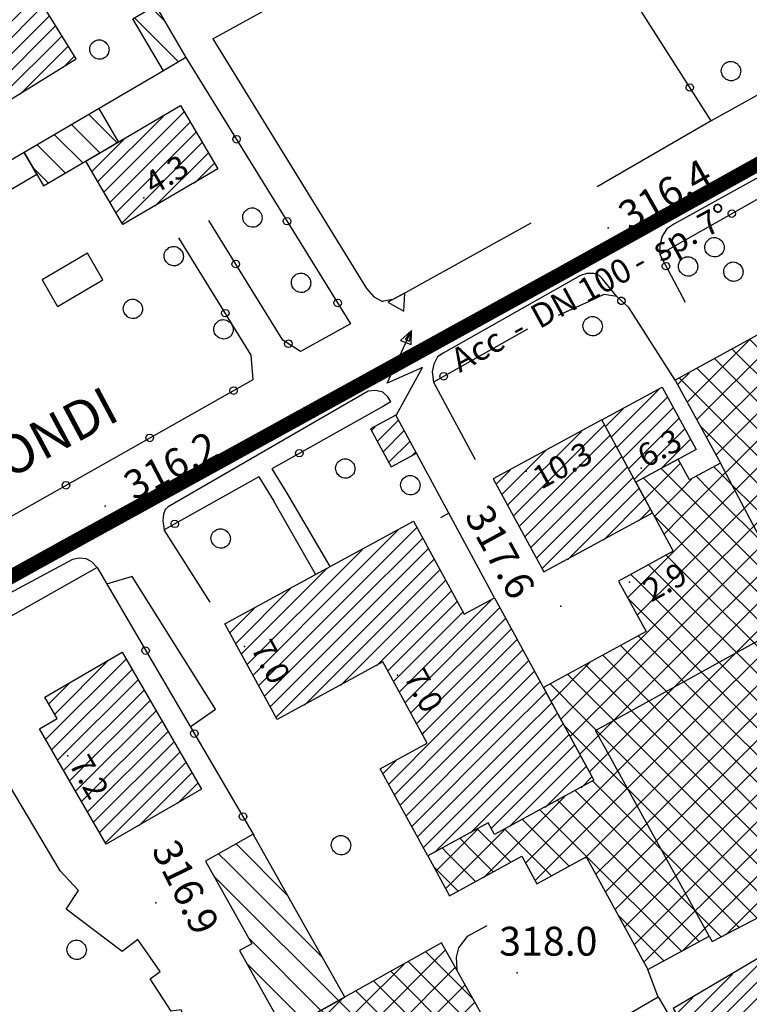
# Model space of a CAD drawing. Extents: x 1523156 to 1526107, y 5070952 to 5074224.
# Drawn here: x 1524377 to 1524453, y 5071506 to 5071608 of the extents above; entities that cross this region are included whole.
import ezdxf

# ---------------------------------------------------------------- set-up
doc = ezdxf.new("R2010")
doc.units = 0
doc.header["$LTSCALE"] = 2
doc.header["$MEASUREMENT"] = 0
doc.layers.get('0').update_dxf_attribs({"linetype": 'CONTINUOUS'})
for name, color, linetype in [('8321_PQTERRA', 252, 'CONTINUOUS'), ('8324_altezza', 252, 'CONTINUOUS'), ('Base_topografica_5000', 8, 'CONTINUOUS'), ('CAMP', 253, 'CONTINUOUS'), ('Edifici', 4, 'CONTINUOUS'), ('RETE BP nomi', 10, 'CONTINUOUS'), ('TESTI_1', 7, 'CONTINUOUS')]:
    doc.layers.add(name, color=color, linetype=linetype)
doc.layers.add('RETE BP', color=10, linetype='CONTINUOUS', lineweight=40)
doc.styles.add('ARIAL', font='ARIAL.TTF')
doc.styles.get("Standard").update_dxf_attribs({"font": 'ARIAL.TTF'})
doc.styles.add('Style00', font='ARIAL.TTF', dxfattribs={"height": 0.2})

# ---------------------------------------------------------------- blocks, each defined once
blk = doc.blocks.new('S37')
for p, q in [((-0.99, -0.01), (-0.97, 0.17)), ((-0.97, 0.17), (-0.93, 0.33)), ((-0.93, 0.33), (-0.87, 0.47)), ((-0.87, 0.47), (-0.79, 0.6)), ((-0.79, 0.6), (-0.68, 0.71)), ((-0.68, 0.71), (-0.58, 0.8)), ((-0.58, 0.8), (-0.49, 0.87)), ((-0.49, 0.87), (-0.37, 0.93)), ((-0.37, 0.93), (-0.26, 0.97)), ((-0.26, 0.97), (-0.13, 0.99)), ((-0.13, 0.99), (-0.01, 1)), ((-0.01, 1), (0.15, 0.99)), ((0.15, 0.99), (0.35, 0.94)), ((0.35, 0.94), (0.55, 0.82)), ((0.55, 0.82), (0.68, 0.73)), ((0.68, 0.73), (0.77, 0.62)), ((0.77, 0.62), (0.87, 0.5)), ((0.87, 0.5), (0.93, 0.39)), ((0.93, 0.39), (0.99, 0.23)), ((0.99, 0.23), (1.01, 0.09)), ((1.01, 0.09), (1.03, -0.03)), ((-0.97, -0.15), (-0.99, -0.01)), ((-0.94, -0.26), (-0.97, -0.15)), ((-0.9, -0.4), (-0.94, -0.26)), ((-0.84, -0.51), (-0.9, -0.4)), ((-0.78, -0.61), (-0.84, -0.51)), ((-0.66, -0.71), (-0.78, -0.61)), ((-0.57, -0.8), (-0.66, -0.71)), ((-0.49, -0.87), (-0.57, -0.8)), ((-0.36, -0.93), (-0.49, -0.87)), ((-0.22, -0.98), (-0.36, -0.93)), ((-0.06, -1.01), (-0.22, -0.98)), ((0.07, -1.02), (-0.06, -1.01)), ((0.22, -1.01), (0.07, -1.02)), ((0.36, -0.97), (0.22, -1.01)), ((0.52, -0.89), (0.36, -0.97)), ((0.65, -0.81), (0.52, -0.89)), ((0.78, -0.68), (0.65, -0.81)), ((0.87, -0.56), (0.78, -0.68)), ((0.93, -0.45), (0.87, -0.56)), ((0.98, -0.3), (0.93, -0.45)), ((1.01, -0.17), (0.98, -0.3)), ((1.03, -0.03), (1.01, -0.17))]:
    blk.add_line(p, q)
blk = doc.blocks.new('q0050013')
for p, q in [((-0.194, -0.003), (-0.17, 0.098)), ((-0.17, 0.098), (-0.099, 0.169)), ((-0.099, 0.169), (-0.001, 0.195)), ((-0.001, 0.195), (0.096, 0.17)), ((0.096, 0.17), (0.169, 0.1)), ((0.169, 0.1), (0.197, -0.001)), ((-0.162, -0.108), (-0.194, -0.003)), ((-0.096, -0.171), (-0.162, -0.108)), ((0.001, -0.196), (-0.096, -0.171)), ((0.097, -0.17), (0.001, -0.196)), ((0.168, -0.1), (0.097, -0.17)), ((0.197, -0.001), (0.168, -0.1))]:
    blk.add_line(p, q)
blk = doc.blocks.new('q0120025')
blk.add_line((0, 0), (0, 0.5))
blk = doc.blocks.new('S45')
for p, q in [((0.029, 1.729), (2.018, 4)), ((2.018, 4), (1.323, 3.665)), ((1.323, 3.665), (1.787, 3.31)), ((2.018, 4), (1.568, 3.637)), ((1.568, 3.637), (1.759, 3.501)), ((1.759, 3.501), (2.018, 4)), ((1.787, 3.31), (2.018, 4)), ((2.018, 2), (0.029, 1.729)), ((0.042, 0), (2.018, 2))]:
    blk.add_line(p, q)
blk = doc.blocks.new('q0200100')
for p, q in [((0, 0.8), (-0.5, 0)), ((0.5, 0), (0, 0.8)), ((-0.5, 0), (0.5, 0))]:
    blk.add_line(p, q)
blk = doc.blocks.new('CAMP_C6E75DD5')
at = {"layer": 'CAMP'}
for p, q in [((1505996.474, 5062867.984), (1506003.46, 5062874.969)), ((1505996.474, 5062869.681), (1506001.525, 5062874.732)), ((1505996.474, 5062866.287), (1506004.059, 5062873.871)), ((1505996.474, 5062864.589), (1506004.658, 5062872.773)), ((1505996.474, 5062871.378), (1505997.789, 5062872.693)), ((1505985.819, 5062860.722), (1505996.474, 5062871.378)), ((1505996.474, 5062862.892), (1506005.257, 5062871.675)), ((1505985.22, 5062861.82), (1505994.053, 5062870.654)), ((1505996.474, 5062861.195), (1506005.856, 5062870.577)), ((1505986.418, 5062859.624), (1505996.474, 5062869.681)), ((1505996.474, 5062859.498), (1506006.455, 5062869.48)), ((1505984.62, 5062862.918), (1505990.318, 5062868.615)), ((1505999.242, 5062860.569), (1506007.055, 5062868.382)), ((1505987.017, 5062858.526), (1505996.474, 5062867.984)), ((1506000.445, 5062860.075), (1506007.654, 5062867.284)), ((1506001.644, 5062857.879), (1506011.175, 5062867.411)), ((1505984.021, 5062864.016), (1505986.582, 5062866.576)), ((1505987.616, 5062857.428), (1505996.474, 5062866.287)), ((1506001.044, 5062858.977), (1506008.253, 5062866.186)), ((1506002.243, 5062856.781), (1506012.092, 5062866.631)), ((1506002.842, 5062855.684), (1506012.691, 5062865.533)), ((1505988.215, 5062856.331), (1505996.474, 5062864.589)), ((1506003.441, 5062854.586), (1506013.291, 5062864.435)), ((1506004.295, 5062853.742), (1506013.89, 5062863.337)), ((1505988.814, 5062855.233), (1505996.474, 5062862.892)), ((1506005.992, 5062853.742), (1506014.489, 5062862.239)), ((1505991.77, 5062856.491), (1505996.474, 5062861.195)), ((1506007.689, 5062853.742), (1506015.088, 5062861.142)), ((1506009.386, 5062853.742), (1506015.687, 5062860.044)), ((1505995.506, 5062858.53), (1505996.474, 5062859.498)), ((1506011.083, 5062853.742), (1506016.286, 5062858.946)), ((1506012.78, 5062853.742), (1506016.886, 5062857.848)), ((1506014.477, 5062853.742), (1506017.485, 5062856.75)), ((1506016.174, 5062853.742), (1506018.084, 5062855.652)), ((1506017.871, 5062853.742), (1506018.683, 5062854.554)), ((1506000.533, 5062848.283), (1506005.992, 5062853.742)), ((1506001.132, 5062847.185), (1506007.689, 5062853.742)), ((1506001.731, 5062846.087), (1506009.386, 5062853.742)), ((1506002.33, 5062844.99), (1506011.083, 5062853.742)), ((1506002.929, 5062843.892), (1506012.78, 5062853.742)), ((1506003.528, 5062842.794), (1506014.477, 5062853.742)), ((1506004.04, 5062853.488), (1506004.295, 5062853.742)), ((1506004.128, 5062841.696), (1506016.174, 5062853.742)), ((1506005.305, 5062841.176), (1506017.871, 5062853.742)), ((1506009.041, 5062843.215), (1506019.282, 5062853.456)), ((1506011.213, 5062843.69), (1506019.881, 5062852.358)), ((1505999.934, 5062849.381), (1506001.261, 5062850.709)), ((1506013.051, 5062843.831), (1506020.481, 5062851.261)), ((1506016.787, 5062845.87), (1506021.08, 5062850.163)), ((1506020.523, 5062847.908), (1506021.679, 5062849.065))]:
    blk.add_line(p, q, dxfattribs=at)
blk = doc.blocks.new('CAMP_0C7C70B9')
at = {"layer": 'CAMP'}
for p, q in [((1505999.352, 5062883.942), (1506001.551, 5062886.141)), ((1505998.753, 5062885.04), (1505999.13, 5062885.417)), ((1505999.951, 5062882.844), (1506002.151, 5062885.043)), ((1506000.55, 5062881.746), (1506002.75, 5062883.945)), ((1506002.855, 5062882.353), (1506003.349, 5062882.848))]:
    blk.add_line(p, q, dxfattribs=at)
blk = doc.blocks.new('CAMP_9B1DD2B8')
at = {"layer": 'CAMP'}
for p, q in [((1505997.778, 5062822.385), (1506006.443, 5062831.05)), ((1506009.324, 5062825.917), (1506004.404, 5062830.837)), ((1505997.542, 5062824.978), (1506002.118, 5062829.553)), ((1506000.606, 5062822.385), (1506007.46, 5062829.238)), ((1506012.944, 5062819.468), (1506002.593, 5062829.82)), ((1506001.778, 5062827.806), (1506000.781, 5062828.803)), ((1506001.778, 5062824.978), (1505998.97, 5062827.786)), ((1506012.597, 5062816.987), (1506001.778, 5062827.806)), ((1506003.435, 5062822.385), (1506008.476, 5062827.427)), ((1506001.542, 5062822.385), (1505997.158, 5062826.769)), ((1505987.02, 5062817.283), (1505995.669, 5062825.933)), ((1505998.714, 5062822.385), (1505995.347, 5062825.752)), ((1506006.263, 5062822.385), (1506009.493, 5062825.615)), ((1505988.036, 5062815.472), (1505997.542, 5062824.978)), ((1505995.885, 5062822.385), (1505993.535, 5062824.735)), ((1506010.785, 5062815.97), (1506001.778, 5062824.978)), ((1505993.057, 5062822.385), (1505991.724, 5062823.718)), ((1506009.092, 5062822.385), (1506010.51, 5062823.804)), ((1505986.003, 5062819.095), (1505989.22, 5062822.313)), ((1505989.053, 5062813.66), (1505997.778, 5062822.385)), ((1505990.229, 5062822.385), (1505989.912, 5062822.701)), ((1505990.07, 5062811.849), (1506000.606, 5062822.385)), ((1505997.518, 5062815.095), (1505990.229, 5062822.385)), ((1506003.539, 5062811.903), (1505993.057, 5062822.385)), ((1505994.387, 5062813.338), (1506003.435, 5062822.385)), ((1506005.351, 5062812.92), (1505995.885, 5062822.385)), ((1505998.259, 5062814.381), (1506006.263, 5062822.385)), ((1506007.162, 5062813.936), (1505998.714, 5062822.385)), ((1505999.276, 5062812.57), (1506009.092, 5062822.385)), ((1506008.974, 5062814.953), (1506001.542, 5062822.385)), ((1505995.707, 5062814.078), (1505988.101, 5062821.684)), ((1506000.293, 5062810.758), (1506011.527, 5062821.992)), ((1505993.895, 5062813.061), (1505986.289, 5062820.667)), ((1506005.196, 5062812.833), (1506012.544, 5062820.181)), ((1506011.645, 5062816.453), (1506013.561, 5062818.369)), ((1505992.084, 5062812.044), (1505987.243, 5062816.885)), ((1506001.728, 5062810.886), (1505998.294, 5062814.32))]:
    blk.add_line(p, q, dxfattribs=at)
blk = doc.blocks.new('CAMP_7D59E307')
at = {"layer": 'CAMP'}
for p, q in [((1505990.041, 5062836.685), (1505984.69, 5062842.036)), ((1505983.837, 5062840.06), (1505982.879, 5062841.019)), ((1505993.661, 5062830.236), (1505983.837, 5062840.06)), ((1505983.837, 5062837.232), (1505982.357, 5062838.712)), ((1505995.328, 5062825.741), (1505983.837, 5062837.232)), ((1505993.516, 5062824.724), (1505985.978, 5062832.263)), ((1505991.705, 5062823.707), (1505985.795, 5062829.617)), ((1505989.893, 5062822.69), (1505989.415, 5062823.169))]:
    blk.add_line(p, q, dxfattribs=at)
blk = doc.blocks.new('CAMP_C56B5AB5')
at = {"layer": 'CAMP'}
for p, q in [((1505964.857, 5062852.92), (1505973.225, 5062861.287)), ((1505965.808, 5062855.568), (1505971.294, 5062861.054)), ((1505965.479, 5062851.845), (1505973.847, 5062860.213)), ((1505966.102, 5062850.77), (1505974.47, 5062859.138)), ((1505965.185, 5062856.642), (1505967.26, 5062858.717)), ((1505966.724, 5062849.696), (1505975.092, 5062858.063)), ((1505967.347, 5062848.621), (1505975.715, 5062856.989)), ((1505967.969, 5062847.547), (1505976.337, 5062855.914)), ((1505968.592, 5062846.472), (1505976.959, 5062854.84)), ((1505969.214, 5062845.398), (1505977.582, 5062853.765)), ((1505969.837, 5062844.323), (1505978.204, 5062852.691)), ((1505970.459, 5062843.248), (1505978.827, 5062851.616)), ((1505971.082, 5062842.174), (1505979.449, 5062850.541)), ((1505974.537, 5062843.932), (1505980.072, 5062849.467)), ((1505978.571, 5062846.269), (1505980.694, 5062848.392))]:
    blk.add_line(p, q, dxfattribs=at)
blk = doc.blocks.new('CAMP_B749154C')
at = {"layer": 'CAMP'}
for p, q in [((1505972.313, 5062914.919), (1505969.37, 5062917.863)), ((1505970.531, 5062913.874), (1505967.587, 5062916.818)), ((1505968.748, 5062912.828), (1505965.804, 5062915.772)), ((1505966.965, 5062911.782), (1505964.021, 5062914.726)), ((1505965.183, 5062910.737), (1505963.564, 5062912.355))]:
    blk.add_line(p, q, dxfattribs=at)
blk = doc.blocks.new('CAMP_40FA1270')
at = {"layer": 'CAMP'}
for p, q in [((1505970.298, 5062910.924), (1505977.103, 5062917.729)), ((1505970.926, 5062909.855), (1505979.264, 5062918.193)), ((1505971.553, 5062908.785), (1505979.891, 5062917.123)), ((1505969.671, 5062911.994), (1505972.998, 5062915.321)), ((1505972.18, 5062907.715), (1505980.519, 5062916.054)), ((1505972.808, 5062906.646), (1505981.146, 5062914.984)), ((1505976.217, 5062908.358), (1505981.774, 5062913.915)), ((1505980.322, 5062910.766), (1505982.401, 5062912.845))]:
    blk.add_line(p, q, dxfattribs=at)
blk = doc.blocks.new('CAMP_11642966')
at = {"layer": 'CAMP'}
for p, q in [((1505944.67, 5062944.911), (1505950.969, 5062951.209)), ((1505944.021, 5062945.959), (1505948.236, 5062950.174)), ((1505945.32, 5062943.863), (1505951.618, 5062950.162)), ((1505945.969, 5062942.815), (1505952.267, 5062949.114)), ((1505946.618, 5062941.768), (1505952.916, 5062948.066)), ((1505943.372, 5062947.007), (1505943.776, 5062947.411)), ((1505947.267, 5062940.72), (1505953.565, 5062947.018)), ((1505947.916, 5062939.672), (1505954.214, 5062945.97)), ((1505948.565, 5062938.624), (1505954.864, 5062944.922)), ((1505949.214, 5062937.576), (1505955.513, 5062943.874)), ((1505949.864, 5062936.528), (1505956.162, 5062942.826)), ((1505950.513, 5062935.48), (1505956.245, 5062941.213)), ((1505956.245, 5062941.213), (1505956.811, 5062941.778)), ((1505956.245, 5062939.516), (1505957.46, 5062940.73)), ((1505951.162, 5062934.432), (1505956.245, 5062939.516)), ((1505956.245, 5062937.819), (1505958.109, 5062939.682)), ((1505951.811, 5062933.384), (1505956.245, 5062937.819)), ((1505956.245, 5062936.122), (1505958.758, 5062938.635)), ((1505956.245, 5062934.425), (1505959.408, 5062937.587)), ((1505952.46, 5062932.336), (1505956.245, 5062936.122)), ((1505956.245, 5062932.727), (1505960.057, 5062936.539)), ((1505957.231, 5062932.016), (1505960.706, 5062935.491)), ((1505953.109, 5062931.288), (1505956.245, 5062934.425)), ((1505958.928, 5062932.016), (1505961.355, 5062934.443)), ((1505953.759, 5062930.241), (1505956.245, 5062932.727)), ((1505960.625, 5062932.016), (1505962.004, 5062933.395)), ((1505954.408, 5062929.193), (1505957.231, 5062932.016)), ((1505955.057, 5062928.145), (1505958.928, 5062932.016)), ((1505955.706, 5062927.097), (1505960.625, 5062932.016)), ((1505956.355, 5062926.049), (1505962.322, 5062932.016)), ((1505962.322, 5062932.016), (1505962.653, 5062932.347)), ((1505957.004, 5062925.001), (1505963.302, 5062931.299)), ((1505957.653, 5062923.953), (1505963.952, 5062930.251)), ((1505958.303, 5062922.905), (1505964.601, 5062929.203)), ((1505958.952, 5062921.857), (1505965.25, 5062928.155)), ((1505959.601, 5062920.809), (1505965.899, 5062927.108)), ((1505960.25, 5062919.761), (1505966.548, 5062926.06)), ((1505962.208, 5062920.022), (1505967.197, 5062925.012)), ((1505966.668, 5062922.785), (1505967.846, 5062923.964))]:
    blk.add_line(p, q, dxfattribs=at)
blk = doc.blocks.new('CAMP_CF2BE14C')
at = {"layer": 'CAMP'}
for p, q in [((1505977.244, 5062927.618), (1505975.909, 5062928.953)), ((1505978.698, 5062923.336), (1505974.127, 5062927.908))]:
    blk.add_line(p, q, dxfattribs=at)
blk = doc.blocks.new('CAMP_AEDF27BF')
at = {"layer": 'CAMP'}
for p, q in [((1506032.576, 5062886.189), (1506043.348, 5062896.962)), ((1506045.84, 5062892.394), (1506041.733, 5062896.501)), ((1506033.574, 5062884.359), (1506044.347, 5062895.132)), ((1506048.064, 5062887.343), (1506039.907, 5062895.499)), ((1506031.577, 5062888.019), (1506038.025, 5062894.467)), ((1506048.064, 5062884.514), (1506038.081, 5062894.497)), ((1506034.573, 5062882.53), (1506045.043, 5062893)), ((1506048.064, 5062881.686), (1506036.254, 5062893.495)), ((1506045.043, 5062893), (1506045.345, 5062893.302)), ((1506048.064, 5062878.857), (1506034.428, 5062892.493)), ((1506030.901, 5062890.171), (1506031.758, 5062891.028)), ((1506033.922, 5062890.171), (1506032.602, 5062891.491)), ((1506045.043, 5062890.171), (1506046.344, 5062891.472)), ((1506030.578, 5062889.849), (1506030.901, 5062890.171)), ((1506033.922, 5062887.343), (1506030.775, 5062890.489)), ((1506030.901, 5062876.029), (1506045.043, 5062890.171)), ((1506048.064, 5062876.029), (1506033.922, 5062890.171)), ((1506045.043, 5062887.343), (1506047.342, 5062889.642)), ((1506045.043, 5062884.514), (1506048.341, 5062887.812)), ((1506030.901, 5062873.201), (1506045.043, 5062887.343)), ((1506048.064, 5062873.201), (1506033.922, 5062887.343)), ((1506049.238, 5062886.168), (1506048.064, 5062887.343)), ((1506045.043, 5062881.686), (1506049.34, 5062885.983)), ((1506030.901, 5062870.372), (1506045.043, 5062884.514)), ((1506033.922, 5062884.514), (1506032.971, 5062885.465)), ((1506048.064, 5062870.372), (1506033.922, 5062884.514)), ((1506052.636, 5062879.942), (1506048.064, 5062884.514)), ((1506045.043, 5062878.857), (1506050.338, 5062884.153)), ((1506027.163, 5062877.948), (1506030.856, 5062881.641)), ((1506030.901, 5062867.544), (1506045.043, 5062881.686)), ((1506045.043, 5062876.029), (1506051.337, 5062882.323)), ((1506056.034, 5062873.715), (1506048.064, 5062881.686)), ((1506033.922, 5062876.029), (1506028.877, 5062881.073)), ((1506048.064, 5062867.544), (1506034.355, 5062881.252)), ((1506045.043, 5062873.201), (1506052.335, 5062880.493)), ((1506033.922, 5062873.201), (1506027.048, 5062880.075)), ((1506030.901, 5062878.857), (1506032.023, 5062879.98)), ((1506033.922, 5062878.857), (1506032.525, 5062880.254)), ((1506028.162, 5062876.119), (1506030.901, 5062878.857)), ((1506030.901, 5062864.715), (1506045.043, 5062878.857)), ((1506048.064, 5062864.715), (1506033.922, 5062878.857)), ((1506045.043, 5062870.372), (1506053.334, 5062878.663)), ((1506062.206, 5062864.715), (1506048.064, 5062878.857)), ((1506046.892, 5062869.393), (1506054.333, 5062876.834)), ((1506033.922, 5062870.372), (1506028.146, 5062876.148)), ((1506029.161, 5062874.289), (1506030.901, 5062876.029)), ((1506030.901, 5062861.887), (1506045.043, 5062876.029)), ((1506048.064, 5062861.887), (1506033.922, 5062876.029)), ((1506062.206, 5062861.887), (1506048.064, 5062876.029)), ((1506049.721, 5062869.393), (1506055.331, 5062875.004)), ((1506025.37, 5062867.67), (1506030.901, 5062873.201)), ((1506030.901, 5062859.058), (1506045.043, 5062873.201)), ((1506048.064, 5062859.058), (1506033.922, 5062873.201)), ((1506062.206, 5062859.058), (1506048.064, 5062873.201)), ((1506052.549, 5062869.393), (1506056.33, 5062873.174)), ((1506058.206, 5062869.393), (1506061.354, 5062872.541)), ((1506061.034, 5062869.393), (1506064.172, 5062872.531)), ((1506065.737, 5062869.67), (1506062.332, 5062873.075)), ((1506032.072, 5062869.393), (1506029.408, 5062872.058)), ((1506055.378, 5062869.393), (1506057.328, 5062871.344)), ((1506062.206, 5062870.372), (1506060.502, 5062872.076)), ((1506026.369, 5062865.84), (1506030.901, 5062870.372)), ((1506029.244, 5062869.393), (1506027.578, 5062871.059)), ((1506030.901, 5062856.23), (1506045.043, 5062870.372)), ((1506048.064, 5062856.23), (1506033.922, 5062870.372)), ((1506062.206, 5062856.23), (1506048.064, 5062870.372)), ((1506062.206, 5062867.544), (1506058.672, 5062871.077)), ((1506069.151, 5062863.427), (1506062.206, 5062870.372)), ((1506063.863, 5062869.393), (1506065.172, 5062870.702)), ((1506026.415, 5062869.393), (1506025.748, 5062870.06)), ((1506040.557, 5062855.251), (1506026.415, 5062869.393)), ((1506043.386, 5062855.251), (1506029.244, 5062869.393)), ((1506046.214, 5062855.251), (1506032.072, 5062869.393)), ((1506032.75, 5062855.251), (1506046.892, 5062869.393)), ((1506035.579, 5062855.251), (1506049.721, 5062869.393)), ((1506038.407, 5062855.251), (1506052.549, 5062869.393)), ((1506041.235, 5062855.251), (1506055.378, 5062869.393)), ((1506044.064, 5062855.251), (1506058.206, 5062869.393)), ((1506046.892, 5062855.251), (1506061.034, 5062869.393)), ((1506049.721, 5062855.251), (1506063.863, 5062869.393)), ((1506052.549, 5062855.251), (1506066.172, 5062868.874)), ((1506018.411, 5062855.054), (1506030.901, 5062867.544)), ((1506037.729, 5062855.251), (1506025.442, 5062867.538)), ((1506062.206, 5062853.402), (1506048.064, 5062867.544)), ((1506073.467, 5062856.282), (1506062.206, 5062867.544)), ((1506055.378, 5062855.251), (1506067.172, 5062867.046)), ((1506058.206, 5062855.251), (1506068.172, 5062865.217)), ((1506019.409, 5062853.224), (1506030.901, 5062864.715)), ((1506062.206, 5062850.573), (1506048.064, 5062864.715)), ((1506071.638, 5062855.284), (1506062.206, 5062864.715)), ((1506034.901, 5062855.251), (1506026.485, 5062863.667)), ((1506061.034, 5062855.251), (1506069.172, 5062863.389)), ((1506032.072, 5062855.251), (1506024.655, 5062862.668)), ((1506020.408, 5062851.394), (1506030.901, 5062861.887)), ((1506029.244, 5062855.251), (1506022.825, 5062861.67)), ((1506060.659, 5062849.292), (1506048.064, 5062861.887)), ((1506069.808, 5062854.285), (1506062.206, 5062861.887)), ((1506063.863, 5062855.251), (1506070.172, 5062861.56)), ((1506017.412, 5062856.883), (1506021.445, 5062860.917)), ((1506026.415, 5062855.251), (1506020.995, 5062860.671)), ((1506023.587, 5062855.251), (1506019.165, 5062859.673)), ((1506021.406, 5062849.564), (1506030.901, 5062859.058)), ((1506058.829, 5062848.293), (1506048.064, 5062859.058)), ((1506067.978, 5062853.286), (1506062.206, 5062859.058)), ((1506066.691, 5062855.251), (1506071.172, 5062859.732)), ((1506069.52, 5062855.251), (1506073.912, 5062859.643)), ((1506074.221, 5062858.357), (1506073.166, 5062859.412)), ((1506020.759, 5062855.251), (1506017.336, 5062858.674)), ((1506073.273, 5062856.176), (1506074.312, 5062857.215)), ((1506016.759, 5062842.088), (1506030.901, 5062856.23)), ((1506058.967, 5062845.327), (1506048.064, 5062856.23)), ((1506066.148, 5062852.288), (1506062.206, 5062856.23)), ((1506018.608, 5062841.109), (1506032.75, 5062855.251)), ((1506034.901, 5062841.109), (1506020.759, 5062855.251)), ((1506021.436, 5062841.109), (1506035.579, 5062855.251)), ((1506037.729, 5062841.109), (1506023.587, 5062855.251)), ((1506024.265, 5062841.109), (1506038.407, 5062855.251)), ((1506040.557, 5062841.109), (1506026.415, 5062855.251)), ((1506027.093, 5062841.109), (1506041.235, 5062855.251)), ((1506043.386, 5062841.109), (1506029.244, 5062855.251)), ((1506029.922, 5062841.109), (1506044.064, 5062855.251)), ((1506046.214, 5062841.109), (1506032.072, 5062855.251)), ((1506032.75, 5062841.109), (1506046.892, 5062855.251)), ((1506049.043, 5062841.109), (1506034.901, 5062855.251)), ((1506035.579, 5062841.109), (1506049.721, 5062855.251)), ((1506051.871, 5062841.109), (1506037.729, 5062855.251)), ((1506038.407, 5062841.109), (1506052.549, 5062855.251)), ((1506053.741, 5062842.068), (1506040.557, 5062855.251)), ((1506041.235, 5062841.109), (1506055.378, 5062855.251)), ((1506055.601, 5062843.036), (1506043.386, 5062855.251)), ((1506044.064, 5062841.109), (1506058.206, 5062855.251)), ((1506057.462, 5062844.004), (1506046.214, 5062855.251)), ((1506046.892, 5062841.109), (1506061.034, 5062855.251)), ((1506049.721, 5062841.109), (1506063.863, 5062855.251)), ((1506060.82, 5062849.38), (1506066.691, 5062855.251)), ((1506067.047, 5062852.778), (1506069.52, 5062855.251)), ((1506032.072, 5062841.109), (1506018.75, 5062854.431)), ((1506064.318, 5062851.289), (1506062.206, 5062853.402)), ((1506062.489, 5062850.291), (1506062.206, 5062850.573)), ((1506029.244, 5062841.109), (1506021.766, 5062848.587)), ((1506016.759, 5062844.916), (1506018.823, 5062846.981)), ((1506023.587, 5062841.109), (1506018.106, 5062846.59)), ((1506026.415, 5062841.109), (1506019.936, 5062847.588)), ((1506053.255, 5062841.815), (1506058.788, 5062847.348)), ((1506020.759, 5062841.109), (1506016.276, 5062845.591)), ((1506010.4, 5062838.558), (1506016.759, 5062844.916)), ((1506017.93, 5062841.109), (1506014.446, 5062844.592)), ((1506005.453, 5062839.267), (1506009.832, 5062843.647)), ((1506006.451, 5062837.438), (1506012.597, 5062843.583)), ((1506012.273, 5062841.109), (1506009.769, 5062843.613)), ((1506015.102, 5062841.109), (1506012.617, 5062843.594)), ((1506009.445, 5062841.109), (1506007.94, 5062842.614)), ((1506006.616, 5062841.109), (1506006.11, 5062841.615)), ((1506014.768, 5062840.097), (1506016.759, 5062842.088)), ((1506009.603, 5062838.123), (1506006.616, 5062841.109)), ((1506011.432, 5062839.121), (1506009.445, 5062841.109)), ((1506013.262, 5062840.12), (1506012.273, 5062841.109)), ((1506017.488, 5062838.723), (1506015.102, 5062841.109)), ((1506015.766, 5062838.267), (1506018.608, 5062841.109)), ((1506019.318, 5062839.721), (1506017.93, 5062841.109)), ((1506030.996, 5062830.871), (1506020.759, 5062841.109)), ((1506020.927, 5062840.6), (1506021.436, 5062841.109)), ((1506022.075, 5062838.919), (1506024.265, 5062841.109)), ((1506023.074, 5062837.09), (1506027.093, 5062841.109)), ((1506032.826, 5062831.87), (1506023.587, 5062841.109)), ((1506024.073, 5062835.26), (1506029.922, 5062841.109)), ((1506025.071, 5062833.43), (1506032.75, 5062841.109)), ((1506026.07, 5062831.6), (1506035.579, 5062841.109)), ((1506035.136, 5062832.388), (1506026.415, 5062841.109)), ((1506027.068, 5062829.77), (1506038.407, 5062841.109)), ((1506036.997, 5062833.356), (1506029.244, 5062841.109)), ((1506030.999, 5062830.873), (1506041.235, 5062841.109)), ((1506038.857, 5062834.324), (1506032.072, 5062841.109)), ((1506040.718, 5062835.292), (1506034.901, 5062841.109)), ((1506035.567, 5062832.612), (1506044.064, 5062841.109)), ((1506042.578, 5062836.26), (1506037.729, 5062841.109)), ((1506044.438, 5062837.228), (1506040.557, 5062841.109)), ((1506041.463, 5062835.68), (1506046.892, 5062841.109)), ((1506046.299, 5062838.196), (1506043.386, 5062841.109)), ((1506048.159, 5062839.164), (1506046.214, 5062841.109)), ((1506047.359, 5062838.748), (1506049.721, 5062841.109)), ((1506050.02, 5062840.132), (1506049.043, 5062841.109)), ((1506051.88, 5062841.1), (1506051.871, 5062841.109)), ((1506007.773, 5062837.124), (1506005.241, 5062839.656)), ((1506029.166, 5062829.872), (1506024.425, 5062834.614))]:
    blk.add_line(p, q, dxfattribs=at)
blk = doc.blocks.new('CAMP_1BF668C5')
at = {"layer": 'CAMP'}
for p, q in [((1506023.662, 5062884.364), (1506028.601, 5062889.303)), ((1506024.261, 5062883.266), (1506029.523, 5062888.528)), ((1506023.063, 5062885.462), (1506024.902, 5062887.302)), ((1506024.86, 5062882.168), (1506030.122, 5062887.43)), ((1506025.459, 5062881.071), (1506030.721, 5062886.332)), ((1506026.059, 5062879.973), (1506031.32, 5062885.234)), ((1506028.831, 5062881.048), (1506031.92, 5062884.137))]:
    blk.add_line(p, q, dxfattribs=at)
blk = doc.blocks.new('CAMP_7C142711')
at = {"layer": 'CAMP'}
for p, q in [((1506013.491, 5062876.184), (1506022.959, 5062885.652)), ((1506012.892, 5062877.282), (1506020.567, 5062884.957)), ((1506014.09, 5062875.086), (1506023.558, 5062884.554)), ((1506014.689, 5062873.988), (1506024.158, 5062883.456)), ((1506012.293, 5062878.38), (1506016.872, 5062882.959)), ((1506015.289, 5062872.89), (1506024.757, 5062882.358)), ((1506011.694, 5062879.478), (1506013.178, 5062880.962)), ((1506015.888, 5062871.792), (1506025.356, 5062881.26)), ((1506016.487, 5062870.695), (1506025.955, 5062880.163)), ((1506019.109, 5062871.619), (1506026.554, 5062879.065)), ((1506022.844, 5062873.658), (1506027.153, 5062877.967)), ((1506026.58, 5062875.697), (1506027.752, 5062876.869))]:
    blk.add_line(p, q, dxfattribs=at)
blk = doc.blocks.new('CAMP_9F4B0BD3')
at = {"layer": 'CAMP'}
for p, q in [((1505996.474, 5062867.984), (1506003.46, 5062874.969)), ((1505996.474, 5062869.681), (1506001.525, 5062874.732)), ((1505996.474, 5062866.287), (1506004.059, 5062873.871)), ((1505996.474, 5062864.589), (1506004.658, 5062872.773)), ((1505996.474, 5062871.378), (1505997.789, 5062872.693)), ((1505985.819, 5062860.722), (1505996.474, 5062871.378)), ((1505996.474, 5062862.892), (1506005.257, 5062871.675)), ((1505985.22, 5062861.82), (1505994.053, 5062870.654)), ((1505996.474, 5062861.195), (1506005.856, 5062870.577)), ((1505986.418, 5062859.624), (1505996.474, 5062869.681)), ((1505996.474, 5062859.498), (1506006.455, 5062869.48)), ((1505984.62, 5062862.918), (1505990.318, 5062868.615)), ((1505999.242, 5062860.569), (1506007.055, 5062868.382)), ((1505987.017, 5062858.526), (1505996.474, 5062867.984)), ((1506000.445, 5062860.075), (1506007.654, 5062867.284)), ((1506001.644, 5062857.879), (1506011.175, 5062867.411)), ((1505984.021, 5062864.016), (1505986.582, 5062866.576)), ((1505987.616, 5062857.428), (1505996.474, 5062866.287)), ((1506001.044, 5062858.977), (1506008.253, 5062866.186)), ((1506002.243, 5062856.781), (1506012.092, 5062866.631)), ((1506002.842, 5062855.684), (1506012.691, 5062865.533)), ((1505988.215, 5062856.331), (1505996.474, 5062864.589)), ((1506003.441, 5062854.586), (1506013.291, 5062864.435)), ((1506004.295, 5062853.742), (1506013.89, 5062863.337)), ((1505988.814, 5062855.233), (1505996.474, 5062862.892)), ((1506005.992, 5062853.742), (1506014.489, 5062862.239)), ((1505991.77, 5062856.491), (1505996.474, 5062861.195)), ((1506007.689, 5062853.742), (1506015.088, 5062861.142)), ((1506009.386, 5062853.742), (1506015.687, 5062860.044)), ((1505995.506, 5062858.53), (1505996.474, 5062859.498)), ((1506011.083, 5062853.742), (1506016.286, 5062858.946)), ((1506012.78, 5062853.742), (1506016.886, 5062857.848)), ((1506014.477, 5062853.742), (1506017.485, 5062856.75)), ((1506016.174, 5062853.742), (1506018.084, 5062855.652)), ((1506017.871, 5062853.742), (1506018.683, 5062854.554)), ((1506000.533, 5062848.283), (1506005.992, 5062853.742)), ((1506001.132, 5062847.185), (1506007.689, 5062853.742)), ((1506001.731, 5062846.087), (1506009.386, 5062853.742)), ((1506002.33, 5062844.99), (1506011.083, 5062853.742)), ((1506002.929, 5062843.892), (1506012.78, 5062853.742)), ((1506003.528, 5062842.794), (1506014.477, 5062853.742)), ((1506004.04, 5062853.488), (1506004.295, 5062853.742)), ((1506004.128, 5062841.696), (1506016.174, 5062853.742)), ((1506005.305, 5062841.176), (1506017.871, 5062853.742)), ((1506009.041, 5062843.215), (1506019.282, 5062853.456)), ((1506011.213, 5062843.69), (1506019.881, 5062852.358)), ((1505999.934, 5062849.381), (1506001.261, 5062850.709)), ((1506013.051, 5062843.831), (1506020.481, 5062851.261)), ((1506016.787, 5062845.87), (1506021.08, 5062850.163)), ((1506020.523, 5062847.908), (1506021.679, 5062849.065))]:
    blk.add_line(p, q, dxfattribs=at)
blk = doc.blocks.new('CAMP_E6387076')
at = {"layer": 'CAMP'}
for p, q in [((1505999.352, 5062883.942), (1506001.551, 5062886.141)), ((1505998.753, 5062885.04), (1505999.13, 5062885.417)), ((1505999.951, 5062882.844), (1506002.151, 5062885.043)), ((1506000.55, 5062881.746), (1506002.75, 5062883.945)), ((1506002.855, 5062882.353), (1506003.349, 5062882.848))]:
    blk.add_line(p, q, dxfattribs=at)
blk = doc.blocks.new('CAMP_98CE4E15')
at = {"layer": 'CAMP'}
for p, q in [((1505997.778, 5062822.385), (1506006.443, 5062831.05)), ((1506009.324, 5062825.917), (1506004.404, 5062830.837)), ((1505997.542, 5062824.978), (1506002.118, 5062829.553)), ((1506000.606, 5062822.385), (1506007.46, 5062829.238)), ((1506012.944, 5062819.468), (1506002.593, 5062829.82)), ((1506001.778, 5062827.806), (1506000.781, 5062828.803)), ((1506001.778, 5062824.978), (1505998.97, 5062827.786)), ((1506012.597, 5062816.987), (1506001.778, 5062827.806)), ((1506003.435, 5062822.385), (1506008.476, 5062827.427)), ((1506001.542, 5062822.385), (1505997.158, 5062826.769)), ((1505987.02, 5062817.283), (1505995.669, 5062825.933)), ((1505998.714, 5062822.385), (1505995.347, 5062825.752)), ((1506006.263, 5062822.385), (1506009.493, 5062825.615)), ((1505988.036, 5062815.472), (1505997.542, 5062824.978)), ((1505995.885, 5062822.385), (1505993.535, 5062824.735)), ((1506010.785, 5062815.97), (1506001.778, 5062824.978)), ((1505993.057, 5062822.385), (1505991.724, 5062823.718)), ((1506009.092, 5062822.385), (1506010.51, 5062823.804)), ((1505986.003, 5062819.095), (1505989.22, 5062822.313)), ((1505989.053, 5062813.66), (1505997.778, 5062822.385)), ((1505990.229, 5062822.385), (1505989.912, 5062822.701)), ((1505990.07, 5062811.849), (1506000.606, 5062822.385)), ((1505997.518, 5062815.095), (1505990.229, 5062822.385)), ((1506003.539, 5062811.903), (1505993.057, 5062822.385)), ((1505994.387, 5062813.338), (1506003.435, 5062822.385)), ((1506005.351, 5062812.92), (1505995.885, 5062822.385)), ((1505998.259, 5062814.381), (1506006.263, 5062822.385)), ((1506007.162, 5062813.936), (1505998.714, 5062822.385)), ((1505999.276, 5062812.57), (1506009.092, 5062822.385)), ((1506008.974, 5062814.953), (1506001.542, 5062822.385)), ((1505995.707, 5062814.078), (1505988.101, 5062821.684)), ((1506000.293, 5062810.758), (1506011.527, 5062821.992)), ((1505993.895, 5062813.061), (1505986.289, 5062820.667)), ((1506005.196, 5062812.833), (1506012.544, 5062820.181)), ((1506011.645, 5062816.453), (1506013.561, 5062818.369)), ((1505992.084, 5062812.044), (1505987.243, 5062816.885)), ((1506001.728, 5062810.886), (1505998.294, 5062814.32))]:
    blk.add_line(p, q, dxfattribs=at)
blk = doc.blocks.new('CAMP_DC643B8A')
at = {"layer": 'CAMP'}
for p, q in [((1506031.697, 5062822.252), (1506040.175, 5062830.73)), ((1506032.327, 5062821.184), (1506040.805, 5062829.662)), ((1506031.068, 5062823.319), (1506036.276, 5062828.528)), ((1506032.956, 5062820.116), (1506041.434, 5062828.594)), ((1506033.585, 5062819.049), (1506042.063, 5062827.526)), ((1506034.215, 5062817.981), (1506042.692, 5062826.459)), ((1506030.439, 5062824.387), (1506032.143, 5062826.092)), ((1506034.844, 5062816.913), (1506043.322, 5062825.391)), ((1506035.473, 5062815.845), (1506043.951, 5062824.323)), ((1506039.231, 5062817.906), (1506044.58, 5062823.255)), ((1506043.364, 5062820.342), (1506045.21, 5062822.188))]:
    blk.add_line(p, q, dxfattribs=at)
blk = doc.blocks.new('BP nomi')
at = {"layer": 'RETE BP nomi'}
for p in [(6.19, 0), (20.56, 0)]:
    blk.add_text(' - ', height=2.5, dxfattribs=at).set_placement(p)
for tag, p in [('MATERIALE', (0, 0)), ('DIMENSIONE', (9.45, 0)), ('SPECIE', (23.82, 0))]:
    blk.add_attdef(tag, p, '', height=2.5, dxfattribs=at)

msp = doc.modelspace()

# ---------------------------------------------------------------- linework, layer by layer
at = {"layer": '8321_PQTERRA'}
for p in [(1524438.49, 5071586.32), (1524386.19, 5071557.37), (1524433.59, 5071546.98), (1524391.49, 5071516.14), (1524429.06, 5071508.86)]:
    msp.add_point(p, dxfattribs=at)
at = {"layer": '8324_altezza'}
for p in [(1524390.24, 5071589.43), (1524429.99, 5071561.02), (1524441.94, 5071561.35), (1524440.72, 5071549.47), (1524400.7, 5071542.79), (1524416.6, 5071539.82), (1524382.33, 5071531.43)]:
    msp.add_point(p, dxfattribs=at)
at = {"layer": 'Base_topografica_5000', "flags": 128}
for points in [[(1524471.85, 5071610), (1524449.2, 5071597.45), (1524431.95, 5071624.53), (1524441.43, 5071629.65), (1524415.13, 5071666.26)], [(1524397.4, 5071605.98), (1524406.88, 5071611.19), (1524401.79, 5071618.57)], [(1524484.93, 5071605.89), (1524484.49, 5071607.56), (1524484.06, 5071607.88), (1524483.44, 5071607.77), (1524445.33, 5071586.7), (1524444.62, 5071586.21), (1524444.12, 5071585.47), (1524443.87, 5071584.53), (1524443.86, 5071583.55)], [(1524397.4, 5071605.98), (1524413.38, 5071580), (1524414.13, 5071579.14), (1524415.05, 5071578.68)], [(1524485.1, 5071604.38), (1524484.9, 5071605.97), (1524483.96, 5071606.19), (1524478.27, 5071603), (1524443.86, 5071583.55), (1524446.52, 5071578.6)], [(1524394.61, 5071604.03), (1524411.71, 5071576.35), (1524406.5, 5071573.45), (1524404.67, 5071574.65), (1524396.99, 5071587.09)], [(1524392.26, 5071602.65), (1524385.57, 5071598.73)], [(1524449.2, 5071597.45), (1524437.35, 5071590.59)], [(1524430.47, 5071586.82), (1524417.84, 5071579.8), (1524416.11, 5071578.86), (1524415.13, 5071578.69)], [(1524365.26, 5071552.6), (1524366.69, 5071550.84), (1524401.58, 5071570.55), (1524401.39, 5071573.07), (1524393.87, 5071585.29)], [(1524439.39, 5071579.17), (1524437.88, 5071581.06), (1524437.54, 5071581.39), (1524437, 5071581.59), (1524436.27, 5071581.58), (1524435.63, 5071581.37), (1524421.35, 5071573.3), (1524420.76, 5071572.9), (1524420.37, 5071572.16), (1524420.2, 5071571.35), (1524420.34, 5071570.29)], [(1524445.48, 5071570.5), (1524440.67, 5071578.03), (1524439.39, 5071579.17), (1524438.07, 5071579.39), (1524436.6, 5071578.7), (1524433.29, 5071577.22)], [(1524415.13, 5071578.69), (1524415.05, 5071578.68)], [(1524430.11, 5071575.8), (1524420.34, 5071570.29)], [(1524420.34, 5071570.29), (1524424.68, 5071562.23)], [(1524415.13, 5071569.18), (1524415.08, 5071569.22), (1524414.35, 5071569.41), (1524413.54, 5071569.33), (1524392.77, 5071557.33), (1524392.43, 5071557.05), (1524392.26, 5071556.56), (1524392.22, 5071555.85), (1524392.34, 5071554.93)], [(1524415.92, 5071568.22), (1524415.59, 5071568.76), (1524415.13, 5071569.18)], [(1524415.13, 5071567.78), (1524403.54, 5071561.28)], [(1524415.92, 5071568.22), (1524415.13, 5071567.78)], [(1524426.68, 5071547.86), (1524418.57, 5071562.91)], [(1524449.01, 5071512.68), (1524437.2, 5071534.07), (1524458.01, 5071545.57), (1524456.94, 5071547.51), (1524455.55, 5071550.03), (1524455.17, 5071551.43), (1524454.84, 5071553.07), (1524450.19, 5071561.87)], [(1524402.17, 5071560.44), (1524392.34, 5071554.93)], [(1524402.17, 5071560.44), (1524403.74, 5071557.89)], [(1524403.54, 5071561.28), (1524405.11, 5071558.73)], [(1524405.11, 5071558.73), (1524409.56, 5071551.1)], [(1524408.09, 5071550.3), (1524403.74, 5071557.89)], [(1524397.13, 5071547.4), (1524392.34, 5071554.93)], [(1524373.38, 5071544.25), (1524373.12, 5071544.77), (1524373.04, 5071545.45), (1524373.12, 5071546.28), (1524373.44, 5071546.86), (1524382.86, 5071551.89), (1524383.5, 5071552), (1524384.19, 5071551.95), (1524384.8, 5071551.62), (1524385.36, 5071550.99)], [(1524385.36, 5071550.99), (1524373.38, 5071544.25), (1524374.22, 5071542.59)], [(1524385.36, 5071550.99), (1524401.71, 5071523.1)], [(1524395.05, 5071534.45), (1524397.67, 5071536.27), (1524389, 5071550.08), (1524386.36, 5071549.28)], [(1524370.74, 5071537.55), (1524361.51, 5071532.4), (1524361.65, 5071528.45), (1524384.71, 5071488.09), (1524385.98, 5071487.19), (1524387.47, 5071486.57), (1524389.44, 5071486.31), (1524391.02, 5071486.39), (1524394.58, 5071488.41), (1524397.28, 5071491.45), (1524397.89, 5071494.31), (1524397.13, 5071499.38), (1524394.59, 5071503.81), (1524394.12, 5071505.01), (1524393.08, 5071504.89), (1524390.9, 5071508.25), (1524391.92, 5071509.01), (1524389.61, 5071512.32), (1524387.99, 5071511.09), (1524382.16, 5071515.48), (1524383.45, 5071517.42), (1524381.54, 5071519.48), (1524370.74, 5071537.55)], [(1524425.89, 5071513.75), (1524423.83, 5071512.65), (1524422.94, 5071511.45), (1524422.69, 5071510.51), (1524422.77, 5071509.16)], [(1524443.71, 5071506.34), (1524442.64, 5071509.2)]]:
    msp.add_lwpolyline(points, dxfattribs=at)
msp.add_lwpolyline([(1524418.57, 5071562.91), (1524416.43, 5071566.84), (1524413.81, 5071565.41), (1524415.95, 5071561.48)], close=True, dxfattribs=at)
msp.add_lwpolyline([(1524418.57, 5071562.91), (1524416.43, 5071566.84), (1524413.81, 5071565.41), (1524415.95, 5071561.48)], close=True, dxfattribs=at)
at = {"layer": 'Edifici'}
for points in [[(1524383.18, 5071603.88), (1524365.8, 5071631.92), (1524358.43, 5071627.36), (1524375.81, 5071599.31), (1524383.18, 5071603.88)], [(1524391.45, 5071609.43), (1524394.61, 5071604.03), (1524392.26, 5071602.65), (1524389.09, 5071608.05), (1524391.45, 5071609.43)], [(1524385.57, 5071598.73), (1524377.78, 5071594.16), (1524379.81, 5071590.68), (1524387.61, 5071595.26), (1524385.57, 5071598.73)], [(1524397.91, 5071592.44), (1524388.06, 5071586.67), (1524384.2, 5071593.25), (1524394.04, 5071599.03), (1524397.91, 5071592.44)], [(1524377.78, 5071594.16), (1524363.75, 5071585.93), (1524365.08, 5071583.66), (1524379.1, 5071591.89), (1524377.78, 5071594.16)], [(1524381.26, 5071578.15), (1524385.98, 5071580.92), (1524384.36, 5071583.68), (1524379.64, 5071580.91), (1524381.26, 5071578.15)], [(1524437.84, 5071566.35), (1524444.12, 5071569.75), (1524447.64, 5071563.29), (1524441.37, 5071559.87), (1524437.84, 5071566.35)], [(1524431.83, 5071550.54), (1524443.11, 5071556.7), (1524437.84, 5071566.35), (1524426.54, 5071560.24), (1524431.83, 5071550.54)], [(1524404.09, 5071535.2), (1524398.66, 5071545.15), (1524418.25, 5071555.84), (1524423.54, 5071546.14), (1524426.68, 5071547.86), (1524437.03, 5071528.9), (1524426.7, 5071523.26), (1524426.04, 5071524.47), (1524419.75, 5071521.04), (1524414.81, 5071530.08), (1524419.7, 5071532.75), (1524415.09, 5071541.2), (1524404.09, 5071535.2)], [(1524404.09, 5071535.2), (1524398.66, 5071545.15), (1524418.25, 5071555.84), (1524423.54, 5071546.14), (1524426.68, 5071547.86), (1524437.03, 5071528.9), (1524426.7, 5071523.26), (1524426.04, 5071524.47), (1524419.75, 5071521.04), (1524414.81, 5071530.08), (1524419.7, 5071532.75), (1524415.09, 5071541.2), (1524404.09, 5071535.2)], [(1524396.21, 5071527.96), (1524386.32, 5071522.23), (1524379.37, 5071534.22), (1524381.23, 5071535.3), (1524379.94, 5071537.53), (1524387.97, 5071542.19), (1524396.21, 5071527.96)], [(1524400.18, 5071511.18), (1524404.86, 5071502.84), (1524411.11, 5071506.34), (1524401.6, 5071523.27), (1524396.63, 5071520.48), (1524401.45, 5071511.89), (1524400.18, 5071511.18)], [(1524405.6, 5071491.38), (1524412.91, 5071495.48), (1524415.71, 5071490.48), (1524429.05, 5071497.97), (1524421.17, 5071512), (1524400.53, 5071500.41), (1524405.6, 5071491.38)], [(1524450.67, 5071495.97), (1524460.67, 5071501.86), (1524455.26, 5071511.04), (1524445.26, 5071505.14), (1524450.67, 5071495.97)], [(1524445.22, 5071503.78), (1524441.36, 5071501.5), (1524439.83, 5071504.1), (1524443.69, 5071506.38), (1524445.22, 5071503.78)]]:
    msp.add_lwpolyline(points, close=True, dxfattribs=at)
msp.add_lwpolyline([(1524458.3, 5071577.53), (1524445.48, 5071570.5), (1524450.19, 5071561.87), (1524446.95, 5071560.11), (1524445.77, 5071562.27), (1524441.37, 5071559.87), (1524445.28, 5071552.7), (1524439.58, 5071549.59), (1524442.44, 5071544.35), (1524431.77, 5071538.53), (1524437.03, 5071528.9), (1524426.7, 5071523.26), (1524426.04, 5071524.47), (1524419.75, 5071521.04), (1524422.02, 5071516.88), (1524429.54, 5071520.99), (1524431.1, 5071518.13), (1524436.23, 5071520.93), (1524442.64, 5071509.2), (1524442.64, 5071509.2), (1524449.01, 5071512.68), (1524449.31, 5071512.13), (1524473.72, 5071524.83)], dxfattribs=at)
at = {"layer": 'RETE BP', "const_width": 1.5, "flags": 128}
msp.add_lwpolyline([(1524825.25, 5071799.25), (1524806.74, 5071788.76), (1524753.75, 5071760.31), (1524720.75, 5071741.51), (1524686.61, 5071722.06), (1524633.14, 5071691.74), (1524577.85, 5071661.61), (1524537.14, 5071639.18), (1524502.77, 5071620.12), (1524493.3, 5071614.71), (1524459.71, 5071596.06), (1524434.18, 5071581.86), (1524382.07, 5071553.18), (1524331.88, 5071525.41), (1524308.25, 5071512.13), (1524287.93, 5071501.03), (1524267.61, 5071489.93), (1524243.49, 5071472.53)], dxfattribs=at)

# ---------------------------------------------------------------- block references
at = {"layer": 'Base_topografica_5000'}
for p in [(1524385.59, 5071604.87), (1524451.26, 5071602.63), (1524401.5, 5071587.4), (1524449.54, 5071584.31), (1524393.32, 5071583.39), (1524446.8, 5071582.32), (1524451.51, 5071581.77), (1524406.56, 5071580.62), (1524389.07, 5071577.91), (1524398.49, 5071575.78), (1524436.87, 5071576.11), (1524411.15, 5071561.31), (1524417.92, 5071559.57), (1524398.2, 5071554.03), (1524410.71, 5071522.14), (1524383.22, 5071511.27)]:
    msp.add_blockref('S37', p, dxfattribs=at)
for name, p, xscale, yscale, zscale, rotation in [('q0050013', (1524446.99, 5071600.91), 2.000000000515971, 2.000000000931323, 2.000000000515971, 122.4975269826877), ('q0050013', (1524399.87, 5071595.53), 1.999999999472719, 1.999999999068677, 1.999999999472719, 301.697653265701), ('q0050013', (1524451.36, 5071587.8), 1.999999999872467, 2, 1.999999999872468, 209.4674245485858), ('q0050013', (1524405.12, 5071587.02), 1.999999999472719, 1.999999999068677, 1.999999999472719, 301.697653265701), ('q0050013', (1524399.78, 5071582.57), 1.999999999773315, 2, 1.999999999773315, 121.6976542951976), ('q0050013', (1524444.51, 5071582.34), 2.000000000400137, 2, 2.000000000400137, 298.2299786655788), ('q0050013', (1524410.38, 5071578.51), 1.999999999472719, 1.999999999068677, 1.999999999472719, 301.697653265701), ('q0200100', (1524416.48, 5071579.06), 1.999999999828781, 2, 1.999999999828781, 208.5817236452174), ('q0050013', (1524439.88, 5071578.73), 2.000000000355584, 2, 2.000000000355584, 138.2688320093981), ('q0050013', (1524398.7, 5071577.45), 1.99999999956894, 2, 1.99999999956894, 121.6074967692267), ('q0050013', (1524405.25, 5071574.27), 2.000000000514366, 2.000000000931323, 2.000000000514366, 146.5939969825416), ('S45', (1524416.43, 5071566.84), 2.000000000024487, 2, 2, 16.25745874334654), ('q0050013', (1524421.4, 5071570.89), 2.000000000053631, 2, 2.000000000053631, 209.4072107269563), ('q0050013', (1524399.55, 5071569.4), 2.00000000019689, 2, 2.00000000019689, 29.45871132209006), ('q0050013', (1524390.84, 5071564.48), 2.00000000019689, 2, 2.00000000019689, 29.45871132209006), ('q0050013', (1524406.4, 5071562.89), 2.000000000034868, 2, 2.000000000034868, 209.248002687686), ('q0050013', (1524382.13, 5071559.56), 2.00000000019689, 2, 2.00000000019689, 29.45871132209006), ('q0120025', (1524421.94, 5071556.66), 1.999999999722254, 2, 1.999999999722254, 118.3093423601992), ('q0050013', (1524393.45, 5071555.55), 2.0000000001265, 2, 2.0000000001265, 209.29421547424), ('q0050013', (1524390.41, 5071542.36), 1.999999999658224, 2, 1.999999999658224, 300.3817803209012), ('q0050013', (1524395.47, 5071533.74), 1.999999999658224, 2, 1.999999999658224, 300.3817803209012), ('q0050013', (1524400.53, 5071525.11), 1.999999999658224, 2, 1.999999999658224, 300.3817803209012)]:
    msp.add_blockref(name, p, dxfattribs=dict(at, xscale=xscale, yscale=yscale, zscale=zscale, rotation=rotation))
at = {"layer": 'CAMP', "color": 252}
for name in ['CAMP_11642966', 'CAMP_CF2BE14C', 'CAMP_40FA1270', 'CAMP_B749154C', 'CAMP_AEDF27BF', 'CAMP_1BF668C5', 'CAMP_0C7C70B9', 'CAMP_E6387076', 'CAMP_7C142711', 'CAMP_C6E75DD5', 'CAMP_9F4B0BD3', 'CAMP_C56B5AB5', 'CAMP_7D59E307', 'CAMP_9B1DD2B8', 'CAMP_98CE4E15', 'CAMP_DC643B8A']:
    msp.add_blockref(name, (18415.16, 8680.2), dxfattribs=at)
at = {"layer": 'RETE BP nomi', "rotation": 28.73360904110523}
msp.add_blockref('BP nomi', (1524423.06, 5071571.22), dxfattribs=at).add_auto_attribs({'MATERIALE': 'Acc', 'DIMENSIONE': 'DN 100', 'SPECIE': 'sp. 7°'})

# ---------------------------------------------------------------- texts
at = {"layer": '8321_PQTERRA', "style": 'Style00'}
for s, rotation, p in [('316.4', 29.6031, (1524440.71, 5071585.97)), ('316.2', 27.5074, (1524389.19, 5071557.92)), ('317.6', 298.6776, (1524423.52, 5071556.4)), ('316.9', 296.3292, (1524390.98, 5071521.69))]:
    msp.add_text(s, height=3, rotation=rotation, dxfattribs=at).set_placement(p)
msp.add_text('318.0', height=3, dxfattribs=at).set_placement((1524427.17, 5071510.65))
at = {"layer": '8324_altezza', "style": 'Style00'}
for s, rotation, p in [('4.3', 30.3961, (1524391.22, 5071589.68)), ('6.3', 28.4195, (1524442.41, 5071561.3)), ('10.3', 28.3969, (1524431.52, 5071559.07)), ('2.9', 28.9205, (1524442.99, 5071547.36)), ('7.0', 298.6229, (1524401.29, 5071542.63)), ('7.0', 298.6229, (1524417.19, 5071539.66)), ('7.2', 300.0834, (1524382.37, 5071530.61))]:
    msp.add_text(s, height=2.4, rotation=rotation, dxfattribs=at).set_placement(p)
at = {"layer": 'TESTI_1', "style": 'ARIAL'}
msp.add_text('RAIMONDI', height=4, rotation=28.0805, dxfattribs=at).set_placement((1524364.83, 5071554.13))

doc.saveas('drawing.dxf')
